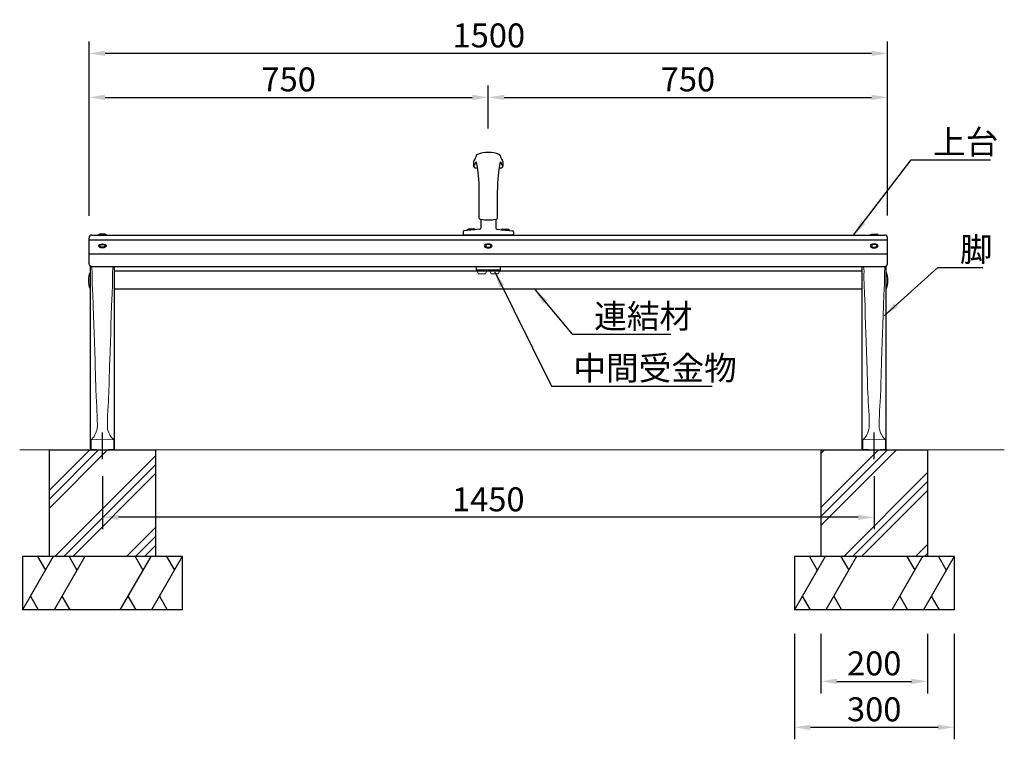
# Model space of a CAD drawing. Extents: x 0 to 6300, y 0 to 4455.
# Drawn here: x 1181 to 3030, y 1194 to 2545 of the extents above; entities that cross this region are included whole.
import ezdxf

# ---------------------------------------------------------------- set-up
doc = ezdxf.new("R2010")
doc.units = 0
doc.header["$LTSCALE"] = 4.5
doc.linetypes.add('CENTER2', pattern=[28.575000000000003, 19.05, -3.175, 3.175, -3.175])
doc.linetypes.add('HIDDEN2', pattern=[4.762499999999999, 3.175, -1.5875])
doc.layers.get('0').update_dxf_attribs({"linetype": 'CONTINUOUS'})
doc.layers.get('DEFPOINTS').update_dxf_attribs({"linetype": 'CONTINUOUS'})
for name, color, linetype in [('P001', 131, 'CONTINUOUS'), ('P002', 181, 'CONTINUOUS'), ('P004', 41, 'CONTINUOUS'), ('P008', 241, 'CONTINUOUS'), ('P009', 51, 'CONTINUOUS'), ('P014', 61, 'CONTINUOUS'), ('P019', 71, 'CONTINUOUS'), ('P904', 45, 'CONTINUOUS'), ('P908', 245, 'CONTINUOUS'), ('P919', 75, 'CONTINUOUS'), ('P920', 125, 'CONTINUOUS'), ('P_1CENTER', 2, 'CENTER2'), ('P_2DIM', 6, 'CONTINUOUS')]:
    doc.layers.add(name, color=color, linetype=linetype)
doc.layers.add('P005', color=91, linetype='CONTINUOUS', lineweight=15)
doc.layers.add('P_7THICK', color=7, linetype='CONTINUOUS', lineweight=20)
doc.styles.add('BIGFONT', font='simplex.shx', dxfattribs={"bigfont": 'bigfont.shx'})
doc.dimstyles.new('DIMBIGFONT$0', dxfattribs={"dimtxt": 3, "dimasz": 2, "dimexe": 1.5, "dimexo": 3, "dimgap": 0.75, "dimtad": 1, "dimdec": 1, "dimdsep": 46, "dimtxsty": 'BIGFONT', "dimcen": 0, "dimclrt": 230, "dimadec": 0, "dimazin": 0, "dimtfac": 0.6, "dimtdec": 1, "dimtofl": 0, "dimtmove": 2, "dimatfit": 3, "dimldrblk": 'DOT', "dimfxl": 0, "dimtvp": 1, "dimtolj": 1, "dimarcsym": 0})
doc.dimstyles.new('DIMBIGFONT$7', dxfattribs={"dimtxt": 3, "dimasz": 2, "dimexe": 1.5, "dimexo": 3, "dimgap": 0.75, "dimtad": 1, "dimdec": 1, "dimdsep": 46, "dimtxsty": 'BIGFONT', "dimcen": 0, "dimclrt": 230, "dimadec": 0, "dimazin": 0, "dimtfac": 0.6, "dimtdec": 1, "dimtofl": 0, "dimtmove": 0, "dimatfit": 3, "dimfxl": 0, "dimtvp": 1, "dimtolj": 1, "dimarcsym": 0})
pattern_1 = [(45, (-149.194163508233, 107.9001446914845), (-67.35192090801864, 67.35192090801866), []), (45, (-157.6131536217435, 116.3191348049877), (-67.35192090801864, 67.35192090801866), []), (45, (-166.0321437352541, 124.7381249184909), (-67.35192090801864, 67.35192090801866), [])]

# ---------------------------------------------------------------- blocks, each defined once
blk = doc.blocks.new('*D18')
at = {"layer": 'DEFPOINTS', "color": 0}
for p in [(2060.898664822409, 2399.450896776136), (2060.898664822409, 2295.908945149597), (1310.898664822409, 2132.29336853393)]:
    blk.add_point(p, dxfattribs=at)
at = {"layer": 'P_2DIM', "color": 0, "lineweight": -2}
for p, q in [((1310.898664822409, 2177.29336853393), (1310.898664822409, 2421.950896776136)), ((2060.898664822409, 2340.908945149597), (2060.898664822409, 2421.950896776136)), ((1340.898664822409, 2399.450896776136), (2030.898664822409, 2399.450896776136))]:
    blk.add_line(p, q, dxfattribs=at)
at = {"layer": 'P_2DIM', "color": 0}
for points in [[(1340.898664822409, 2404.450896776136), (1340.898664822409, 2394.450896776136), (1310.898664822409, 2399.450896776136)], [(2030.898664822409, 2404.450896776136), (2030.898664822409, 2394.450896776136), (2060.898664822409, 2399.450896776136)]]:
    blk.add_solid(points, dxfattribs=at)
at = {"layer": 'P_2DIM', "color": 230, "insert": (1685.898664822409, 2433.200896776136), "char_height": 45, "attachment_point": 5, "style": 'BIGFONT'}
blk.add_mtext('\\A1;750', dxfattribs=at)
blk = doc.blocks.new('_DOT')
at = {"color": 0, "linetype": 'ByBlock'}
blk.add_line((-0.5, 0), (-1, 0), dxfattribs=at)
at = {"color": 0, "linetype": 'ByBlock', "const_width": 0.5}
blk.add_lwpolyline([(-0.25, 0, 1), (0.25, 0, 1)], format="xyb", close=True, dxfattribs=at)
blk = doc.blocks.new('*D17')
at = {"layer": 'DEFPOINTS', "color": 0}
for p in [(1310.898664822409, 2481.981593432371), (1310.898664822409, 2132.542872060636), (2810.898664822409, 2132.542872060636)]:
    blk.add_point(p, dxfattribs=at)
at = {"layer": 'P_2DIM', "color": 0, "lineweight": -2}
for p, q in [((1310.898664822409, 2177.542872060636), (1310.898664822409, 2504.481593432371)), ((2810.898664822409, 2177.542872060636), (2810.898664822409, 2504.481593432371)), ((2780.898664822409, 2481.981593432371), (1340.898664822409, 2481.981593432371))]:
    blk.add_line(p, q, dxfattribs=at)
at = {"layer": 'P_2DIM', "color": 0}
for points in [[(1340.898664822409, 2486.981593432371), (1340.898664822409, 2476.981593432371), (1310.898664822409, 2481.981593432371)], [(2780.898664822409, 2486.981593432371), (2780.898664822409, 2476.981593432371), (2810.898664822409, 2481.981593432371)]]:
    blk.add_solid(points, dxfattribs=at)
at = {"layer": 'P_2DIM', "color": 230, "insert": (2061.898664822409, 2515.731593432371), "char_height": 45, "attachment_point": 5, "style": 'BIGFONT'}
blk.add_mtext('\\A1;1500', dxfattribs=at)
blk = doc.blocks.new('*D9')
at = {"layer": 'DEFPOINTS', "color": 0}
for p in [(1335.898664822438, 1733.084742804458), (2785.898664822438, 1733.084742804458), (1335.898664822438, 1611.037192381453)]:
    blk.add_point(p, dxfattribs=at)
at = {"layer": 'P_2DIM', "color": 0, "lineweight": -2}
for p, q in [((1335.898664822438, 1688.084742804458), (1335.898664822438, 1588.537192381453)), ((2785.898664822438, 1688.084742804458), (2785.898664822438, 1588.537192381453)), ((2755.898664822438, 1611.037192381453), (1365.898664822438, 1611.037192381453))]:
    blk.add_line(p, q, dxfattribs=at)
at = {"layer": 'P_2DIM', "color": 0}
for points in [[(1365.898664822438, 1616.037192381453), (1365.898664822438, 1606.037192381453), (1335.898664822438, 1611.037192381453)], [(2755.898664822438, 1616.037192381453), (2755.898664822438, 1606.037192381453), (2785.898664822438, 1611.037192381453)]]:
    blk.add_solid(points, dxfattribs=at)
at = {"layer": 'P_2DIM', "color": 230, "insert": (2060.898664822438, 1644.787192381453), "char_height": 45, "attachment_point": 5, "style": 'BIGFONT'}
blk.add_mtext('\\A1;1450', dxfattribs=at)
blk = doc.blocks.new('*D19')
at = {"layer": 'DEFPOINTS', "color": 0}
for p in [(2810.898664822409, 2399.450896776136), (2060.898664822409, 2295.908945149597), (2810.898664822409, 2132.542872060636)]:
    blk.add_point(p, dxfattribs=at)
at = {"layer": 'P_2DIM', "color": 0, "lineweight": -2}
for p, q in [((2060.898664822409, 2340.908945149597), (2060.898664822409, 2421.950896776136)), ((2810.898664822409, 2177.542872060636), (2810.898664822409, 2421.950896776136)), ((2090.898664822409, 2399.450896776136), (2780.898664822409, 2399.450896776136))]:
    blk.add_line(p, q, dxfattribs=at)
at = {"layer": 'P_2DIM', "color": 0}
for points in [[(2090.898664822409, 2404.450896776136), (2090.898664822409, 2394.450896776136), (2060.898664822409, 2399.450896776136)], [(2780.898664822409, 2404.450896776136), (2780.898664822409, 2394.450896776136), (2810.898664822409, 2399.450896776136)]]:
    blk.add_solid(points, dxfattribs=at)
at = {"layer": 'P_2DIM', "color": 230, "insert": (2435.898664822409, 2433.200896776136), "char_height": 45, "attachment_point": 5, "style": 'BIGFONT'}
blk.add_mtext('\\A1;750', dxfattribs=at)
blk = doc.blocks.new('*D14')
at = {"layer": 'DEFPOINTS', "color": 0}
for p in [(2635.898664822293, 1437.542872060643), (2935.898664822438, 1437.542872060643), (2935.898664822438, 1216.74752106575)]:
    blk.add_point(p, dxfattribs=at)
at = {"layer": 'P_2DIM', "color": 0, "lineweight": -2}
for p, q in [((2635.898664822293, 1392.542872060643), (2635.898664822293, 1194.24752106575)), ((2935.898664822438, 1392.542872060643), (2935.898664822438, 1194.24752106575)), ((2665.898664822293, 1216.74752106575), (2905.898664822438, 1216.74752106575))]:
    blk.add_line(p, q, dxfattribs=at)
at = {"layer": 'P_2DIM', "color": 0}
for points in [[(2665.898664822293, 1221.74752106575), (2665.898664822293, 1211.74752106575), (2635.898664822293, 1216.74752106575)], [(2905.898664822438, 1221.74752106575), (2905.898664822438, 1211.74752106575), (2935.898664822438, 1216.74752106575)]]:
    blk.add_solid(points, dxfattribs=at)
at = {"layer": 'P_2DIM', "color": 230, "insert": (2785.898664822365, 1250.49752106575), "char_height": 45, "attachment_point": 5, "style": 'BIGFONT'}
blk.add_mtext('\\A1;300', dxfattribs=at)
blk = doc.blocks.new('*D13')
at = {"layer": 'DEFPOINTS', "color": 0}
for p in [(2685.898664822351, 1437.542872060643), (2885.898664822438, 1437.542872060643), (2885.898664822438, 1303.030780499335)]:
    blk.add_point(p, dxfattribs=at)
at = {"layer": 'P_2DIM', "color": 0, "lineweight": -2}
for p, q in [((2685.898664822351, 1392.542872060643), (2685.898664822351, 1280.530780499335)), ((2885.898664822438, 1392.542872060643), (2885.898664822438, 1280.530780499335)), ((2715.898664822351, 1303.030780499335), (2855.898664822438, 1303.030780499335))]:
    blk.add_line(p, q, dxfattribs=at)
at = {"layer": 'P_2DIM', "color": 0}
for points in [[(2715.898664822351, 1308.030780499335), (2715.898664822351, 1298.030780499335), (2685.898664822351, 1303.030780499335)], [(2855.898664822438, 1308.030780499335), (2855.898664822438, 1298.030780499335), (2885.898664822438, 1303.030780499335)]]:
    blk.add_solid(points, dxfattribs=at)
at = {"layer": 'P_2DIM', "color": 230, "insert": (2785.898664822394, 1336.780780499335), "char_height": 45, "attachment_point": 5, "style": 'BIGFONT'}
blk.add_mtext('\\A1;200', dxfattribs=at)

msp = doc.modelspace()

# ---------------------------------------------------------------- hatches: boundary and pattern name
at = {"layer": 'P919'}
h = msp.add_hatch(dxfattribs=at)
h.set_pattern_fill('PLAST', color=256, scale=15, angle=45, style=0)
h.set_pattern_definition(pattern_1)
h.paths.add_polyline_path([(1435.898664822438, 1737.542872060643), (1235.898664822438, 1737.542872060643), (1235.898664822438, 1537.542872060643), (1435.898664822438, 1537.542872060643)])
h = msp.add_hatch(dxfattribs=at)
h.set_pattern_fill('PLAST', color=256, scale=15, angle=45, style=0)
h.set_pattern_definition(pattern_1)
h.paths.add_polyline_path([(2885.898664822438, 1737.542872060643), (2685.898664822438, 1737.542872060643), (2685.898664822438, 1537.542872060643), (2885.898664822438, 1537.542872060643)])

# ---------------------------------------------------------------- linework, layer by layer
at = {"layer": 'P001'}
for p, q in [((1358.398664822438, 2073.708945149636), (2763.398664822438, 2073.708945149643)), ((1358.398664822438, 2039.708945149643), (2763.398664822438, 2039.708945149643))]:
    msp.add_line(p, q, dxfattribs=at)
at = {"layer": 'P002'}
for p, q in [((2033.398664822409, 2278.801658608987), (2033.398664822409, 2270.342558289434)), ((2088.398664822409, 2278.801658608987), (2088.398664822409, 2270.342558289434)), ((2043.81729752403, 2172.645778892234), (2043.81729752403, 2225.908945149604)), ((2077.980032120759, 2172.645778892234), (2077.980032120759, 2225.908945149604)), ((2046.81729752403, 2170.729484235904), (2046.81729752403, 2153.737447123)), ((2074.980032120759, 2170.729484235904), (2074.980032120759, 2153.737447123)), ((2013.398664822409, 2147.080443176201), (2013.398664822409, 2142.908945149597)), ((2044.996118994386, 2151.745457443874), (2015.219843352024, 2149.072432855326)), ((2076.801210650403, 2151.745457443874), (2106.577486292765, 2149.072432855326)), ((2108.398664822409, 2147.080443176201), (2108.398664822409, 2142.908945149597)), ((2106.398664822409, 2140.908945149597), (2015.398664822409, 2140.908945149597))]:
    msp.add_line(p, q, dxfattribs=at)
for centre, radius, start, end in [((2060.898664822409, 2234.8023401768), 61.10660497279968, 70.41199722105948, 109.5880027789405), ((2036.398664822409, 2278.801658608987), 3, 109.0336332518789, 180), ((2007.014658289132, 2290.336957229985), 33.23896256970818, 324.1206934399232, 337.8828602424502), ((2018.078361408392, 2293.905083074576), 20.74335586577087, 320.4975202193689, 349.4214070339452), ((2038.270974512634, 2277.634190152829), 0.5, 11.1443026601853, 157.8828602424502), ((2041.418175412473, 2289.546180687081), 3, 109.5880027789405, 180), ((1775.700030408087, 2225.908945149604), 268.1172671159346, 0, 11.1443026601853), ((2346.097299236702, 2225.908945149604), 268.1172671159346, 168.8556973398147, 180), ((2080.379154232316, 2289.546180687081), 3, 0, 70.41199722105948), ((2083.526355132155, 2277.634190152829), 0.5, 22.11713975754978, 168.8556973398147), ((2103.718968236397, 2293.905083074576), 20.74335586577087, 190.5785929660548, 219.5024797806311), ((2114.782671355657, 2290.336957229985), 33.23896256970818, 202.1171397575498, 215.8793065600768), ((2085.398664822409, 2278.801658608987), 3, 0, 70.96636674812108), ((2036.398664822409, 2270.342558289434), 3, 180, 258.654704609137), ((2060.898664822409, 2392.450611816254), 127.541666666655, 258.654704609137, 260.8989692084472), ((2060.898664822409, 2392.450611816254), 127.541666666655, 279.1010307915528, 281.345295390863), ((2085.398664822409, 2270.342558289434), 3, 281.345295390863, 0), ((2045.81729752403, 2172.645778892234), 2, 180, 262.2070756642825), ((2060.898664822409, 2236.926201606562), 68.01725645695996, 256.9550402519721, 258.051852020425), ((2060.898664822409, 2237.273171171182), 68.01725645695996, 258.051852020425, 281.9481479795751), ((2060.898664822409, 2236.926201606562), 68.01725645695996, 281.9481479795751, 283.0449597480278), ((2075.980032120759, 2172.645778892234), 2, 277.7929243357175, 0), ((2015.398664822409, 2147.080443176201), 2, 95.12970803375809, 180), ((2044.81729752403, 2153.737447123), 2, 275.1297080337581, 0), ((2076.980032120759, 2153.737447123), 2, 180, 264.8702919662419), ((2106.398664822409, 2147.080443176201), 2, 0, 84.87029196624191), ((2015.398664822409, 2142.908945149597), 2, 180, 270), ((2106.398664822409, 2142.908945149597), 2, 270, 0)]:
    msp.add_arc(centre, radius, start, end, dxfattribs=at)
at = {"layer": 'P004'}
for p, q in [((1310.898664822409, 2087.064552307886), (1310.898664822409, 2135.908945149597)), ((1310.898664822438, 2131.714689511689), (2810.898664822438, 2131.714689511689)), ((1315.898664822438, 2140.908945149597), (2805.898664822409, 2140.908945149597)), ((2810.898664822409, 2087.064552307886), (2810.898664822409, 2135.908945149597)), ((1315.898664822438, 2082.064552307878), (2805.898664822409, 2082.064552307878))]:
    msp.add_line(p, q, dxfattribs=at)
for centre, start, end in [((1315.898664822438, 2135.908945149597), 90, 180), ((2805.89866482238, 2135.908945149597), 7.016477563892661e-15, 90), ((1315.898664822438, 2087.064552307886), 180, 270), ((2805.89866482238, 2087.064552307886), 270, 7.016477563892661e-15)]:
    msp.add_arc(centre, 5, start, end, dxfattribs=at)
at = {"layer": 'P005'}
for p, q in [((2042.398664822438, 2067.908473556505), (2038.898664822438, 2074.908473556505)), ((2038.898664822438, 2074.908473556505), (2058.898664822438, 2074.908473556505)), ((2055.398664822438, 2067.908473556505), (2058.898664822438, 2074.908473556505)), ((2082.898664822438, 2074.908473556505), (2062.898664822438, 2074.908473556505)), ((2066.398664822438, 2067.908473556505), (2062.898664822438, 2074.908473556505)), ((2079.398664822438, 2067.908473556505), (2082.898664822438, 2074.908473556505)), ((2042.398664822438, 2067.908473556505), (2055.398664822438, 2067.908473556505)), ((2079.398664822438, 2067.908473556505), (2066.398664822438, 2067.908473556505))]:
    msp.add_line(p, q, dxfattribs=at)
at = {"layer": 'P008'}
for p, q in [((1313.379541352842, 1739.672013879754), (1313.379541352842, 2082.300912535175)), ((1358.417788292005, 1739.672013879754), (1358.417788292005, 2082.064552307886)), ((2763.379541352813, 1739.672013879754), (2763.379541352813, 2082.064552307886)), ((2808.417788291976, 1739.672013879754), (2808.417788291976, 2082.300912535175))]:
    msp.add_line(p, q, dxfattribs=at)
for centre, start, end in [((1314.379541352842, 1739.672013879754), 180, 266.9999999999966), ((1357.417788292005, 1739.672013879754), 273.0000000000034, 7.016477563892661e-15), ((2764.379541352813, 1739.672013879754), 180, 266.9999999999966), ((2807.417788291976, 1739.672013879754), 273.0000000000034, 0)]:
    msp.add_arc(centre, 1, start, end, dxfattribs=at)
at = {"layer": 'P009'}
msp.add_lwpolyline([(2082.898664822438, 2082.064552307878), (2082.898664822438, 2074.908473556505), (2038.898664822438, 2074.908473556505), (2038.898664822438, 2082.064552307878)], dxfattribs=at)
at = {"layer": 'P014'}
for points in [[(1313.398664822409, 2039.048443361033, -0.1904001742097887), (1313.398664822409, 2072.121502686401)], [(2808.398664822409, 2039.048443361033, 0.1904001742097887), (2808.398664822409, 2072.121502686401)]]:
    msp.add_lwpolyline(points, format="xyb", dxfattribs=at)
at = {"layer": 'P019'}
for p, q in [((1235.898664822438, 1737.542872060643), (1235.898664822438, 1537.542872060643)), ((1235.898664822438, 1737.542872060643), (1435.898664822438, 1737.542872060643)), ((1435.898664822438, 1737.542872060643), (1435.898664822438, 1537.542872060643)), ((2685.898664822438, 1737.542872060643), (2685.898664822438, 1537.542872060643)), ((2685.898664822438, 1737.542872060643), (2885.898664822438, 1737.542872060643)), ((2885.898664822438, 1737.542872060643), (2885.898664822438, 1537.542872060643)), ((1185.898664822438, 1537.542872060643), (1185.898664822438, 1437.542872060643)), ((1485.898664822438, 1537.542872060643), (1185.898664822438, 1537.542872060643)), ((1485.898664822438, 1537.542872060643), (1485.898664822438, 1437.542872060643)), ((2635.898664822438, 1537.542872060643), (2635.898664822438, 1437.542872060643)), ((2935.898664822438, 1537.542872060643), (2635.898664822438, 1537.542872060643)), ((2935.898664822438, 1537.542872060643), (2935.898664822438, 1437.542872060643)), ((1485.898664822438, 1437.542872060643), (1185.898664822438, 1437.542872060643)), ((2935.898664822438, 1437.542872060643), (2635.898664822438, 1437.542872060643))]:
    msp.add_line(p, q, dxfattribs=at)
at = {"layer": 'P904'}
msp.add_line((1310.898664822438, 2105.508784742007), (2810.898664822438, 2105.508784742007), dxfattribs=at)
at = {"layer": 'P908', "linetype": 'Continuous', "lineweight": 15}
for p, q in [((1326.520355418659, 1784.475551275798), (1326.52114656927, 1784.374532319642)), ((1345.276974226159, 1784.475551275798), (1345.276183075577, 1784.374532319642)), ((2776.520355418659, 1784.475551275798), (2776.521146569241, 1784.374532319642)), ((2795.276974226159, 1784.475551275798), (2795.276183075548, 1784.374532319642)), ((1314.561509080915, 1756.508989749658), (1335.898664822555, 1758.005414938321)), ((1357.235820563932, 1756.508989749658), (1335.898664822293, 1758.005414938321)), ((2764.561509080886, 1756.508989749658), (2785.898664822525, 1758.005414938321)), ((2807.235820563903, 1756.508989749658), (2785.898664822264, 1758.005414938321)), ((1314.561509079751, 1756.508988795053), (1314.557627143469, 1738.661308452945)), ((1357.235820565096, 1756.508988795053), (1357.239702501378, 1738.661308452945)), ((2764.561509079722, 1756.508988795053), (2764.55762714344, 1738.661308452945)), ((2807.235820565096, 1756.508988795053), (2807.239702501349, 1738.661308452945)), ((1314.327205396592, 1738.673384344998), (1335.898664822438, 1737.542872060643)), ((1357.470124248255, 1738.673384344998), (1335.898664822409, 1737.542872060643)), ((2764.327205396592, 1738.673384344998), (2785.898664822438, 1737.542872060643)), ((2807.470124248226, 1738.673384344998), (2785.89866482238, 1737.542872060643))]:
    msp.add_line(p, q, dxfattribs=at)
at = {"layer": 'P908', "linetype": 'HIDDEN2', "lineweight": 0}
for p, q in [((1329.848664822421, 1737.890269593074), (1329.848664822421, 1737.855352884209)), ((1341.948664822427, 1737.890269593074), (1341.948664822427, 1737.855352884209)), ((2779.848664822392, 1737.890269593074), (2779.848664822392, 1737.855352884209)), ((2791.948664822397, 1737.890269593074), (2791.948664822397, 1737.855352884209))]:
    msp.add_line(p, q, dxfattribs=at)
at = {"layer": 'P908', "linetype": 'Continuous', "lineweight": 15, "flags": 128}
for points in [[(1316.705865069685, 2072.407235868115), (1316.210920071419, 2077.48071803341), (1315.727041108286, 2082.064552307878)], [(1355.091464575162, 2072.407235868115), (1355.586409573429, 2077.48071803341), (1356.070288536532, 2082.064552307878)], [(2766.705865069656, 2072.407235868115), (2766.210920071389, 2077.48071803341), (2765.727041108286, 2082.064552307878)], [(2805.091464575133, 2072.407235868115), (2805.5864095734, 2077.48071803341), (2806.070288536532, 2082.064552307878)], [(1317.749069771395, 2031.237507320475), (1318.644075414326, 2007.168173693237), (1319.181991817823, 1989.856842124595), (1319.730017410722, 1973.06791082026), (1320.289773364391, 1956.73759196946), (1320.860780933799, 1940.603751340212), (1321.541118810521, 1921.454733532417), (1322.118456606884, 1904.738141745329), (1322.305061154868, 1899.083626172534), (1322.475940400196, 1893.726205801198), (1322.635550465129, 1888.517290774471), (1322.796773347261, 1882.989000179077), (1322.943190984472, 1877.663761662952), (1323.083251581833, 1872.202701000126), (1323.20409404872, 1867.041986033371), (1323.315226928142, 1861.911913718926), (1323.433349391576, 1857.063741158374), (1323.584578873837, 1852.206806895621), (1323.768685499861, 1847.333671996515), (1323.982591175984, 1842.412005666316), (1324.224167892608, 1837.411740959877), (1324.692366956282, 1828.653996926892), (1325.212896626312, 1819.54302493266), (1325.695755260604, 1810.75714603033), (1326.101805140686, 1802.023472659021), (1326.380918619179, 1793.348619792174), (1326.520355418659, 1784.475551275798)], [(1354.048259873452, 2031.237507320475), (1353.153254230521, 2007.168173693237), (1352.615337827025, 1989.856842124595), (1352.067312234125, 1973.06791082026), (1351.507556280456, 1956.73759196946), (1350.936548711048, 1940.603751340212), (1350.256210834326, 1921.454733532417), (1349.678873037963, 1904.738141745329), (1349.492268489979, 1899.083626172534), (1349.321389244651, 1893.726205801198), (1349.161779179718, 1888.517290774471), (1349.000556297586, 1882.989000179077), (1348.854138660376, 1877.663761662952), (1348.714078063014, 1872.202701000126), (1348.593235596127, 1867.041986033371), (1348.482102716705, 1861.911913718926), (1348.363980253271, 1857.063741158374), (1348.21275077101, 1852.206806895621), (1348.028644144986, 1847.333671996515), (1347.814738468864, 1842.412005666316), (1347.57316175224, 1837.411740959877), (1347.104962688565, 1828.653996926892), (1346.584433018535, 1819.54302493266), (1346.101574384244, 1810.75714603033), (1345.695524504161, 1802.023472659021), (1345.416411025668, 1793.348619792174), (1345.276974226159, 1784.475551275798)], [(2767.749069771395, 2031.237507320475), (2768.644075414297, 2007.168173693237), (2769.181991817793, 1989.856842124595), (2769.730017410693, 1973.06791082026), (2770.289773364362, 1956.73759196946), (2770.86078093377, 1940.603751340212), (2771.541118810492, 1921.454733532417), (2772.118456606884, 1904.738141745329), (2772.305061154868, 1899.083626172534), (2772.475940400167, 1893.726205801198), (2772.635550465129, 1888.517290774471), (2772.796773347261, 1882.989000179077), (2772.943190984472, 1877.663761662952), (2773.083251581833, 1872.202701000126), (2773.204094048691, 1867.041986033371), (2773.315226928142, 1861.911913718926), (2773.433349391547, 1857.063741158374), (2773.584578873808, 1852.206806895621), (2773.768685499832, 1847.333671996515), (2773.982591175954, 1842.412005666316), (2774.224167892608, 1837.411740959877), (2774.692366956253, 1828.653996926892), (2775.212896626312, 1819.54302493266), (2775.695755260575, 1810.75714603033), (2776.101805140657, 1802.023472659021), (2776.38091861915, 1793.348619792174), (2776.520355418659, 1784.475551275798)], [(2804.048259873423, 2031.237507320475), (2803.153254230492, 2007.168173693237), (2802.615337827025, 1989.856842124595), (2802.067312234125, 1973.06791082026), (2801.507556280427, 1956.73759196946), (2800.936548711019, 1940.603751340212), (2800.256210834297, 1921.454733532417), (2799.678873037934, 1904.738141745329), (2799.49226848995, 1899.083626172534), (2799.321389244651, 1893.726205801198), (2799.161779179689, 1888.517290774471), (2799.000556297557, 1882.989000179077), (2798.854138660347, 1877.663761662952), (2798.714078062985, 1872.202701000126), (2798.593235596098, 1867.041986033371), (2798.482102716676, 1861.911913718926), (2798.363980253242, 1857.063741158374), (2798.21275077101, 1852.206806895621), (2798.028644144957, 1847.333671996515), (2797.814738468835, 1842.412005666316), (2797.573161752211, 1837.411740959877), (2797.104962688536, 1828.653996926892), (2796.584433018506, 1819.54302493266), (2796.101574384244, 1810.75714603033), (2795.695524504161, 1802.023472659021), (2795.416411025639, 1793.348619792174), (2795.276974226159, 1784.475551275798)], [(1325.429750767667, 1774.322261264024), (1324.416984018535, 1771.293950947278), (1323.195757296417, 1768.346171060359), (1321.799492948499, 1765.568004294655), (1320.270351085594, 1763.034075272168), (1318.647912944798, 1760.803582106157), (1316.995241547891, 1758.932011895966), (1315.797273901801, 1757.794927348703), (1314.814459114757, 1756.925253390633), (1314.561553884865, 1756.53044143178)], [(1346.36757887718, 1774.322261264024), (1347.380345626312, 1771.293950947278), (1348.601572348431, 1768.346171060359), (1349.997836696348, 1765.568004294655), (1351.526978559254, 1763.034075272168), (1353.149416700049, 1760.803582106157), (1354.802088096956, 1758.932011895966), (1356.000055743047, 1757.794927348703), (1356.982870530061, 1756.925253390633), (1357.235775759982, 1756.53044143178)], [(2775.429750767638, 1774.322261264024), (2774.416984018506, 1771.293950947278), (2773.195757296387, 1768.346171060359), (2771.79949294847, 1765.568004294655), (2770.270351085564, 1763.034075272168), (2768.647912944769, 1760.803582106157), (2766.995241547891, 1758.932011895966), (2765.797273901771, 1757.794927348703), (2764.814459114757, 1756.925253390633), (2764.561553884836, 1756.53044143178)], [(2796.36757887718, 1774.322261264024), (2797.380345626283, 1771.293950947278), (2798.601572348431, 1768.346171060359), (2799.997836696348, 1765.568004294655), (2801.526978559225, 1763.034075272168), (2803.14941670002, 1760.803582106157), (2804.802088096927, 1758.932011895966), (2806.000055743018, 1757.794927348703), (2806.982870530061, 1756.925253390633), (2807.235775759953, 1756.53044143178)]]:
    msp.add_lwpolyline(points, dxfattribs=at)
at = {"layer": 'P908', "linetype": 'Continuous', "lineweight": 15}
for centre, radius, start, end in [((1732.016711060787, 2062.331393532382), 415.4330701265258, 178.6102231991991, 184.2922694664964), ((939.78061858406, 2062.331393532382), 415.4330701265258, 355.7077305335036, 1.389776800800925), ((3182.016711060758, 2062.331393532382), 415.4330701265258, 178.6102231991991, 184.2922694664964), ((2389.780618584031, 2062.331393532382), 415.4330701265258, 355.7077305335036, 1.389776800800925), ((1288.950261123755, 1783.368423545362), 37.58435429838803, 346.0725776293403, 1.533954077697133), ((1382.847068521092, 1783.368423545362), 37.58435429838803, 178.4660459223029, 193.9274223706598), ((2738.950261123726, 1783.368423545362), 37.58435429838803, 346.0725776293402, 1.533954077697131), ((2832.847068521092, 1783.368423545362), 37.58435429838803, 178.4660459223029, 193.9274223706598)]:
    msp.add_arc(centre, radius, start, end, dxfattribs=at)
at = {"layer": 'P919'}
for p, q in [((1243.633691741401, 1537.542872060854), (1185.898664822438, 1437.542872060854)), ((1214.173062170346, 1537.542872060854), (1228.903376955845, 1512.029218440839)), ((1302.824407162479, 1537.542872060643), (1245.089380243517, 1437.542872060643)), ((1273.363777591425, 1537.542872060643), (1288.094092376952, 1512.029218440628)), ((1426.707949401331, 1537.542872060854), (1368.972922482368, 1437.542872060854)), ((1397.247319830276, 1537.542872060854), (1411.977634615803, 1512.029218440839)), ((1485.898664822438, 1537.542872060643), (1428.163637903475, 1437.542872060643)), ((1456.438035251354, 1537.542872060643), (1471.168350036911, 1512.029218440628)), ((2693.633691741401, 1537.542872060854), (2635.898664822438, 1437.542872060854)), ((2664.173062170346, 1537.542872060854), (2678.903376955845, 1512.029218440839)), ((2752.824407162479, 1537.542872060643), (2695.089380243517, 1437.542872060643)), ((2723.363777591425, 1537.542872060643), (2738.094092376952, 1512.029218440628)), ((2876.707949401331, 1537.542872060854), (2818.972922482368, 1437.542872060854)), ((2847.247319830276, 1537.542872060854), (2861.977634615803, 1512.029218440839)), ((2935.898664822438, 1537.542872060643), (2878.163637903475, 1437.542872060643)), ((2906.438035251354, 1537.542872060643), (2921.168350036911, 1512.029218440628)), ((1200.722436563505, 1463.218397876226), (1215.5462083046, 1437.542872060854)), ((1259.913151984612, 1463.218397876008), (1274.736923725708, 1437.542872060643)), ((1383.796694223463, 1463.218397876226), (1398.620465964559, 1437.542872060854)), ((1442.987409644542, 1463.218397876015), (1457.811181385638, 1437.542872060643)), ((2650.722436563505, 1463.218397876226), (2665.5462083046, 1437.542872060854)), ((2709.913151984612, 1463.218397876008), (2724.736923725708, 1437.542872060643)), ((2833.796694223463, 1463.218397876226), (2848.620465964559, 1437.542872060854)), ((2892.987409644542, 1463.218397876015), (2907.811181385638, 1437.542872060643))]:
    msp.add_line(p, q, dxfattribs=at)
at = {"layer": 'P920'}
for p, q in [((2020.869880403261, 2150.282101915458), (2022.995231538007, 2151.777470639419)), ((2035.802336768524, 2151.622592697822), (2020.869880403261, 2150.282101915458)), ((2020.932436639778, 2149.585253951751), (2020.869880403261, 2150.282101915458)), ((2035.864893005026, 2150.925744734115), (2020.932436639778, 2149.585253951751)), ((2033.444633898165, 2152.715516410484), (2022.995231538007, 2151.777470639419)), ((2035.802336768524, 2151.622592697822), (2033.444633898165, 2152.715516410484)), ((2035.864893005026, 2150.925744734115), (2035.802336768524, 2151.622592697822)), ((2085.932436639792, 2150.925744734115), (2085.994992876294, 2151.622592697822)), ((2085.932436639792, 2150.925744734115), (2100.86489300504, 2149.585253951751)), ((2085.994992876294, 2151.622592697822), (2088.352695746653, 2152.715516410484)), ((2085.994992876294, 2151.622592697822), (2100.927449241557, 2150.282101915458)), ((2088.352695746653, 2152.715516410484), (2098.802098106811, 2151.777470639419)), ((2100.927449241557, 2150.282101915458), (2098.802098106811, 2151.777470639419)), ((2100.86489300504, 2149.585253951751), (2100.927449241557, 2150.282101915458)), ((1328.402412948359, 2141.608595324506), (1330.652953727797, 2142.907945649335)), ((1328.402412948359, 2140.908945149597), (1328.402412948359, 2141.608595324506)), ((1343.394916696489, 2141.608595324506), (1328.402412948359, 2141.608595324506)), ((1343.394916696489, 2140.908945149597), (1328.402412948359, 2140.908945149597)), ((1341.144375917051, 2142.907945649335), (1330.652953727797, 2142.907945649335)), ((1343.394916696489, 2141.608595324506), (1341.144375917051, 2142.907945649335)), ((1343.394916696489, 2140.908945149597), (1343.394916696489, 2141.608595324506)), ((2778.40241294833, 2141.608595324506), (2780.652953727767, 2142.907945649335)), ((2778.40241294833, 2141.608595324506), (2793.394916696459, 2141.608595324506)), ((2778.40241294833, 2140.908945149597), (2778.40241294833, 2141.608595324506)), ((2778.40241294833, 2140.908945149597), (2793.394916696459, 2140.908945149597)), ((2780.652953727767, 2142.907945649335), (2791.144375917022, 2142.907945649335)), ((2793.394916696459, 2141.608595324506), (2791.144375917022, 2142.907945649335)), ((2793.394916696459, 2140.908945149597), (2793.394916696459, 2141.608595324506))]:
    msp.add_line(p, q, dxfattribs=at)
for major_axis, ratio in [((-7.5, 0), 0.5000000000000303), ((5, 2.678699005231183e-13), 0.5)]:
    msp.add_ellipse((1335.898664824854, 2120.630116924185), major_axis=major_axis, ratio=ratio, dxfattribs=at)
at = {"layer": 'P920', "extrusion": (0, 0, -1)}
for centre, major_axis, ratio in [((2060.898664820023, 2120.630116924185), (7.5, 0), 0.5000000000000303), ((2060.898664820023, 2120.630116924185), (-5, 2.678699005231183e-13), 0.5), ((2785.898664819964, 2120.630116924185), (7.5, 0), 0.5000000000000303), ((2785.898664819964, 2120.630116924185), (-5, 2.678699005231183e-13), 0.5)]:
    msp.add_ellipse(centre, major_axis=major_axis, ratio=ratio, dxfattribs=at)
at = {"layer": 'P_1CENTER'}
for p, q in [((1335.898664822409, 1720.042872060643), (1335.898664822409, 1770.042872060643)), ((1335.898664822438, 1732.542872060643), (1335.898664822438, 1766.757220351508)), ((2785.898664822438, 1720.042872060643), (2785.898664822438, 1770.042872060643)), ((2785.89866482238, 1732.542872060643), (2785.89866482238, 1766.757220351508))]:
    msp.add_line(p, q, dxfattribs=at)
at = {"layer": 'P_7THICK'}
msp.add_line((1180.570970730638, 1737.542872060643), (3030.283152166012, 1737.542872060643), dxfattribs=at)

# ---------------------------------------------------------------- texts
at = {"layer": 'P_2DIM', "char_height": 45, "attachment_point": 7, "style": 'BIGFONT'}
for s, insert in [('{\\C230;上台}', (2896.400756732488, 2293.254981112288)), ('{\\C230;脚}', (2946.946941234826, 2091.37798069886)), ('{\\C230;連結材}', (2259.792145513245, 1966.072370589303)), ('{\\C230;中間受金物}', (2220.699408226312, 1868.678379528123))]:
    msp.add_mtext(s, dxfattribs=dict(at, insert=insert))

# ---------------------------------------------------------------- dimensions: what is measured, and where the dimension line sits
at = {"layer": 'P_2DIM'}
dim = msp.add_linear_dim(base=(1310.898664822409, 2481.981593432371), p1=(2810.898664822409, 2132.542872060636), p2=(1310.898664822409, 2132.542872060636), dimstyle='DIMBIGFONT$0', override={"dimscale": 15}, dxfattribs=at)
dim.commit()
dim.dimension.update_dxf_attribs({"geometry": '*D17', "text_midpoint": (2061.898664822409, 2515.731593432371), "dimtype": 160})
for base, p1, p2, override, picture, middle in [((2060.898664822409, 2399.450896776136), (1310.898664822409, 2132.29336853393), (2060.898664822409, 2295.908945149597), {"dimscale": 15}, '*D18', (1685.898664822409, 2433.200896776136)), ((2810.898664822409, 2399.450896776136), (2060.898664822409, 2295.908945149597), (2810.898664822409, 2132.542872060636), {"dimscale": 15}, '*D19', (2435.898664822409, 2433.200896776136)), ((1335.898664822438, 1611.037192381453), (2785.898664822438, 1733.084742804458), (1335.898664822438, 1733.084742804458), {"dimscale": 15}, '*D9', (2060.898664822438, 1644.787192381453)), ((2935.898664822438, 1216.74752106575), (2635.898664822293, 1437.542872060643), (2935.898664822438, 1437.542872060643), {"dimscale": 15, "dimlfac": 1}, '*D14', (2785.898664822365, 1250.49752106575)), ((2885.898664822438, 1303.030780499335), (2685.898664822351, 1437.542872060643), (2885.898664822438, 1437.542872060643), {"dimscale": 15, "dimlfac": 1}, '*D13', (2785.898664822394, 1336.780780499335))]:
    dim = msp.add_linear_dim(base=base, p1=p1, p2=p2, dimstyle='DIMBIGFONT$0', override=override, dxfattribs=at)
    dim.commit()
    dim.dimension.update_dxf_attribs({"geometry": picture, "text_midpoint": middle})

# ---------------------------------------------------------------- leaders
at = {"layer": 'P_2DIM', "annotation_type": 0, "has_hookline": 1, "hookline_direction": 0}
for points, text_width in [([(2747.060426700118, 2140.908945149597), (2855.150756732488, 2282.004981112288), (2885.150756732488, 2282.004981112288)], 108), ([(2072.898664822438, 2072.042872060629), (2179.449408226312, 1857.428379528123), (2209.449408226312, 1857.428379528123)], 260.9999999999999), ([(2804.574379057871, 1989.374275048875), (2905.696941234826, 2080.12798069886), (2935.696941234826, 2080.12798069886)], 43.28571428571428), ([(2148.295504532391, 2038.542872060629), (2218.542145513245, 1954.822370589303), (2248.542145513245, 1954.822370589303)], 144)]:
    msp.add_leader(points, dimstyle='DIMBIGFONT$7', override={"dimscale": 15}, dxfattribs=dict(at, text_width=text_width))

doc.saveas('drawing.dxf')
